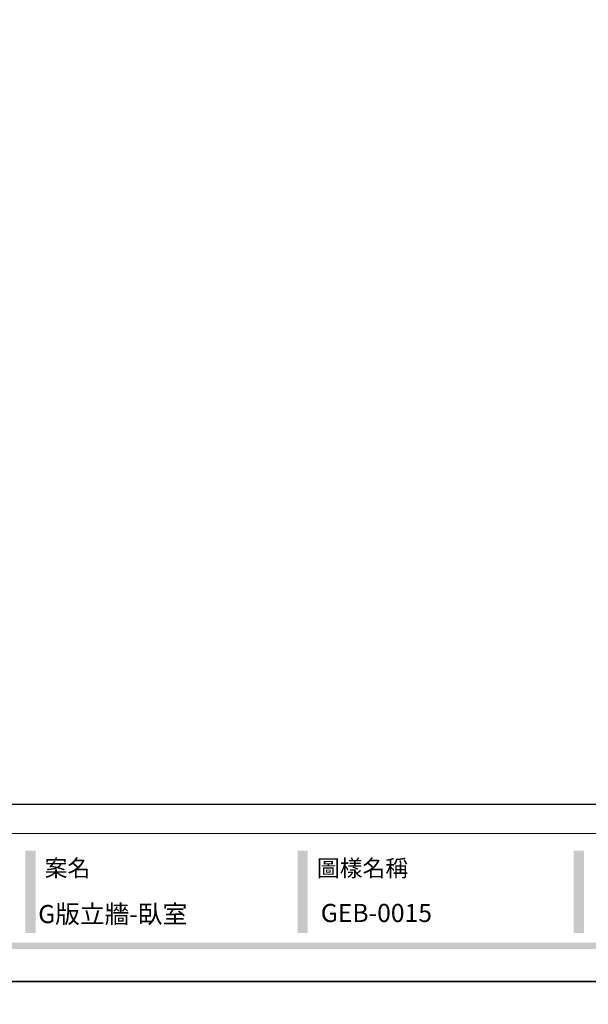
# Model space of a CAD drawing. Units: millimetres. Extents: x 2494 to 10894, y 1151 to 13031.
# Drawn here: x 7337 to 9073, y 7021 to 10026 of the extents above; entities that cross this region are included whole.
import ezdxf

# ---------------------------------------------------------------- set-up
doc = ezdxf.new("R2010")
doc.units = ezdxf.units.MM
doc.styles.add('華槶圖框文字2', font='txt', dxfattribs={"width": 1.053, "height": 1.8})

# ---------------------------------------------------------------- blocks, each defined once
blk = doc.blocks.new('20')
h = blk.add_hatch(color=256)
h.dxf.hatch_style = 1
h.paths.add_polyline_path([(-3508.9, 398.7), (-3540.4, 398.7), (-3540.4, 147.9), (-3508.9, 147.9)])
h = blk.add_hatch(color=256)
h.dxf.hatch_style = 1
h.paths.add_polyline_path([(-2677.5, 398.7), (-2709, 398.7), (-2709, 147.9), (-2677.5, 147.9)])
h = blk.add_hatch(color=256)
h.dxf.hatch_style = 1
h.paths.add_polyline_path([(-1834, 398.7), (-1865.5, 398.7), (-1865.5, 147.9), (-1834, 147.9)])
h = blk.add_hatch(color=256)
h.dxf.hatch_style = 1
h.paths.add_polyline_path([(-159.8, 117.7), (-8246.8, 117.7), (-8246.8, 98.7), (-159.8, 98.7)])
at = {"color": 250, "lineweight": 20}
blk.add_line((-689.3, 451.6), (-8249.5, 451.6), dxfattribs=at)
for points in [[(-8400, 5940), (0, 5940), (0, 0), (-8400, 0)], [(-8260, 5800), (-140, 5800), (-140, 540.1), (-8260, 540.1)]]:
    blk.add_lwpolyline(points, close=True)
at = {"color": 250, "char_height": 51.01, "attachment_point": 1, "style": '華槶圖框文字2'}
for s, width, insert in [('{\\W1;案名}', 3400.741, (-3481, 371)), ('{\\W1;圖樣名稱}', 3736.418, (-2649.6, 371))]:
    blk.add_mtext_dynamic_manual_height_columns(s, width=width, gutter_width=9, heights=[0], dxfattribs=dict(at, insert=insert))

msp = doc.modelspace()

# ---------------------------------------------------------------- block references
for p in [(10894, 7091.3), (10894, 1151.3)]:
    msp.add_blockref('20', p)

# ---------------------------------------------------------------- texts
at = {"color": 250, "style": '華槶圖框文字2'}
for s, p in [('G版立牆-臥室', (7393.3, 7269.1)), ('GEB-0015', (8256.1, 7272.4))]:
    msp.add_text(s, height=55.28, dxfattribs=at).set_placement(p)

doc.saveas('drawing.dxf')
